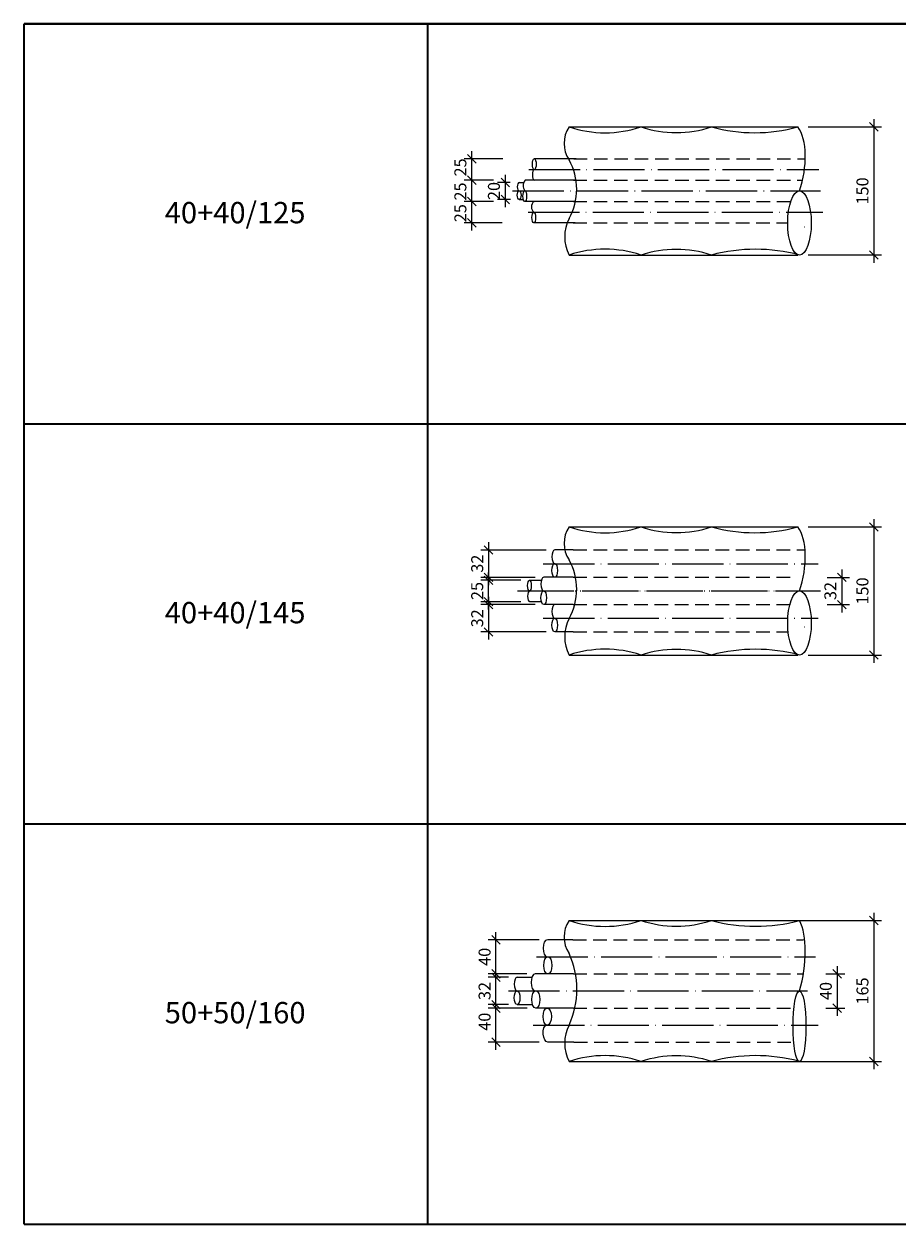
# Model space of a CAD drawing. Units: millimetres. Extents: x 12371 to 24857, y -6074 to 7960.
# Drawn here: x 17332 to 17537, y 7085 to 7366 of the extents above; entities that cross this region are included whole.
import ezdxf

# ---------------------------------------------------------------- set-up
doc = ezdxf.new("R2010")
doc.units = ezdxf.units.MM
doc.linetypes.add('ACAD_ISO04W100', pattern=[30, 24, -3, 0, -3])
doc.linetypes.add('HIDDEN2', pattern=[4.7625, 3.175, -1.5875])
doc.styles.add('simplex_2.5', font='simplex.shx', dxfattribs={"width": 0.7, "height": 2.5})
doc.styles.add('текст2.8', font='simplex.shx', dxfattribs={"width": 0.7, "oblique": 10, "height": 2.8})
doc.dimstyles.new('1к5', dxfattribs={"dimtxt": 2, "dimasz": 2, "dimexe": 1.8, "dimexo": 2, "dimgap": 0.9, "dimtad": 1, "dimdec": 0, "dimlfac": 5, "dimtxsty": 'текст2.8', "dimblk": 'OBLIQUE', "dimcen": 2, "dimdle": 1.8, "dimadec": 0, "dimazin": 0, "dimtfac": 1, "dimtdec": 0, "dimtmove": 0, "dimatfit": 3, "dimldrblk": 'NONE', "dimfxl": 0, "dimlwd": 20, "dimlwe": 18, "dimarcsym": 0})

# ---------------------------------------------------------------- blocks, each defined once
blk = doc.blocks.new('_Oblique')
at = {"color": 0, "linetype": 'ByBlock', "lineweight": -2}
blk.add_line((-0.5, -0.5), (0.5, 0.5), dxfattribs=at)
blk = doc.blocks.new('*D2494')
at = {"color": 0, "lineweight": 20, "transparency": 16777216}
blk.add_line((17531.45, 7250.03), (17531.45, 7216.43), dxfattribs=at)
at = {"color": 0, "lineweight": 18, "transparency": 16777216}
for p, q in [((17516.05, 7248.23), (17533.25, 7248.23)), ((17516.05, 7218.23), (17533.25, 7218.23))]:
    blk.add_line(p, q, dxfattribs=at)
at = {"layer": 'Defpoints', "color": 0, "transparency": 16777216}
for p in [(17514.05, 7248.23), (17514.05, 7218.23), (17531.45, 7218.23)]:
    blk.add_point(p, dxfattribs=at)
at = {"color": 0, "lineweight": 20, "transparency": 16777216, "xscale": 2, "yscale": 2, "zscale": 2}
for p, rotation in [((17531.45, 7248.23), 90), ((17531.45, 7218.23), 270)]:
    blk.add_blockref('_Oblique', p, dxfattribs=dict(at, rotation=rotation))
at = {"color": 0, "transparency": 16777216, "insert": (17529.15, 7233.23), "char_height": 2.8, "attachment_point": 5, "rotation": 90, "style": 'текст2.8'}
blk.add_mtext('150', dxfattribs=at)
blk = doc.blocks.new('_None')
blk = doc.blocks.new('*D2496')
at = {"color": 0, "lineweight": 20, "transparency": 16777216}
blk.add_line((17531.45, 7157.83), (17531.45, 7121.23), dxfattribs=at)
at = {"color": 0, "lineweight": 18, "transparency": 16777216}
for p, q in [((17501.05, 7156.03), (17533.25, 7156.03)), ((17501.05, 7123.03), (17533.25, 7123.03))]:
    blk.add_line(p, q, dxfattribs=at)
at = {"layer": 'Defpoints', "color": 0, "transparency": 16777216}
for p in [(17499.05, 7156.03), (17499.05, 7123.03), (17531.45, 7123.03)]:
    blk.add_point(p, dxfattribs=at)
at = {"color": 0, "lineweight": 20, "transparency": 16777216, "xscale": 2, "yscale": 2, "zscale": 2}
for p, rotation in [((17531.45, 7156.03), 90), ((17531.45, 7123.03), 270)]:
    blk.add_blockref('_Oblique', p, dxfattribs=dict(at, rotation=rotation))
at = {"color": 0, "transparency": 16777216, "insert": (17529.15, 7139.53), "char_height": 2.8, "attachment_point": 5, "rotation": 90, "style": 'текст2.8'}
blk.add_mtext('165', dxfattribs=at)
blk = doc.blocks.new('*D2498')
at = {"color": 0, "lineweight": 20, "transparency": 16777216}
blk.add_line((17531.45, 7343.74), (17531.45, 7310.14), dxfattribs=at)
at = {"color": 0, "lineweight": 18, "transparency": 16777216}
for p, q in [((17516.05, 7341.94), (17533.25, 7341.94)), ((17516.05, 7311.94), (17533.25, 7311.94))]:
    blk.add_line(p, q, dxfattribs=at)
at = {"layer": 'Defpoints', "color": 0, "transparency": 16777216}
for p in [(17514.05, 7341.94), (17514.05, 7311.94), (17531.45, 7311.94)]:
    blk.add_point(p, dxfattribs=at)
at = {"color": 0, "lineweight": 20, "transparency": 16777216, "xscale": 2, "yscale": 2, "zscale": 2}
for p, rotation in [((17531.45, 7341.94), 90), ((17531.45, 7311.94), 270)]:
    blk.add_blockref('_Oblique', p, dxfattribs=dict(at, rotation=rotation))
at = {"color": 0, "transparency": 16777216, "insert": (17529.15, 7326.94), "char_height": 2.8, "attachment_point": 5, "rotation": 90, "style": 'текст2.8'}
blk.add_mtext('150', dxfattribs=at)
blk = doc.blocks.new('*D2499')
at = {"color": 0, "lineweight": 20, "ltscale": 10, "transparency": 16777216}
blk.add_line((17437.32, 7317.65), (17437.32, 7326.25), dxfattribs=at)
at = {"color": 0, "lineweight": 18, "ltscale": 10, "transparency": 16777216}
for p, q in [((17442.38, 7324.45), (17435.52, 7324.45)), ((17444.47, 7319.45), (17435.52, 7319.45))]:
    blk.add_line(p, q, dxfattribs=at)
at = {"layer": 'Defpoints', "color": 0, "ltscale": 10, "transparency": 16777216}
for p in [(17437.32, 7324.45), (17444.38, 7324.45), (17446.47, 7319.45)]:
    blk.add_point(p, dxfattribs=at)
at = {"color": 0, "lineweight": 20, "ltscale": 10, "transparency": 16777216, "xscale": 2, "yscale": 2, "zscale": 2}
for p, rotation in [((17437.32, 7324.45), 90), ((17437.32, 7319.45), 270)]:
    blk.add_blockref('_Oblique', p, dxfattribs=dict(at, rotation=rotation))
at = {"color": 0, "ltscale": 10, "transparency": 16777216, "insert": (17435.02, 7321.73), "char_height": 2.8, "attachment_point": 5, "rotation": 90, "style": 'текст2.8'}
blk.add_mtext('25', dxfattribs=at)
blk = doc.blocks.new('*D2500')
at = {"color": 0, "lineweight": 20, "ltscale": 10, "transparency": 16777216}
blk.add_line((17437.32, 7322.65), (17437.32, 7331.25), dxfattribs=at)
at = {"color": 0, "lineweight": 18, "ltscale": 10, "transparency": 16777216}
for p, q in [((17442.44, 7329.45), (17435.52, 7329.45)), ((17442.38, 7324.45), (17435.52, 7324.45))]:
    blk.add_line(p, q, dxfattribs=at)
at = {"layer": 'Defpoints', "color": 0, "ltscale": 10, "transparency": 16777216}
for p in [(17437.32, 7329.45), (17444.44, 7329.45), (17444.38, 7324.45)]:
    blk.add_point(p, dxfattribs=at)
at = {"color": 0, "lineweight": 20, "ltscale": 10, "transparency": 16777216, "xscale": 2, "yscale": 2, "zscale": 2}
for p, rotation in [((17437.32, 7329.45), 90), ((17437.32, 7324.45), 270)]:
    blk.add_blockref('_Oblique', p, dxfattribs=dict(at, rotation=rotation))
at = {"color": 0, "ltscale": 10, "transparency": 16777216, "insert": (17435.02, 7326.81), "char_height": 2.8, "attachment_point": 5, "rotation": 90, "style": 'текст2.8'}
blk.add_mtext('25', dxfattribs=at)
blk = doc.blocks.new('*D2501')
at = {"color": 0, "lineweight": 18, "ltscale": 10, "transparency": 16777216}
for p, q in [((17444.6, 7334.45), (17435.52, 7334.45)), ((17442.44, 7329.45), (17435.52, 7329.45))]:
    blk.add_line(p, q, dxfattribs=at)
at = {"color": 0, "lineweight": 20, "ltscale": 10, "transparency": 16777216}
blk.add_line((17437.32, 7327.65), (17437.32, 7336.25), dxfattribs=at)
at = {"layer": 'Defpoints', "color": 0, "ltscale": 10, "transparency": 16777216}
for p in [(17437.32, 7334.45), (17446.6, 7334.45), (17444.44, 7329.45)]:
    blk.add_point(p, dxfattribs=at)
at = {"color": 0, "lineweight": 20, "ltscale": 10, "transparency": 16777216, "xscale": 2, "yscale": 2, "zscale": 2}
for p, rotation in [((17437.32, 7334.45), 90), ((17437.32, 7329.45), 270)]:
    blk.add_blockref('_Oblique', p, dxfattribs=dict(at, rotation=rotation))
at = {"color": 0, "ltscale": 10, "transparency": 16777216, "insert": (17435.02, 7332.45), "char_height": 2.8, "attachment_point": 5, "rotation": 90, "style": 'текст2.8'}
blk.add_mtext('25', dxfattribs=at)
blk = doc.blocks.new('*D2618')
at = {"color": 0, "lineweight": 18, "ltscale": 10, "transparency": 16777216}
for p, q in [((17446.32, 7328.92), (17443.37, 7328.92)), ((17446.41, 7324.94), (17443.37, 7324.94))]:
    blk.add_line(p, q, dxfattribs=at)
at = {"color": 0, "lineweight": 20, "ltscale": 10, "transparency": 16777216}
blk.add_line((17445.17, 7330.72), (17445.17, 7323.14), dxfattribs=at)
at = {"layer": 'Defpoints', "color": 0, "ltscale": 10, "transparency": 16777216}
for p in [(17448.32, 7328.92), (17445.17, 7324.94), (17448.41, 7324.94)]:
    blk.add_point(p, dxfattribs=at)
at = {"color": 0, "lineweight": 20, "ltscale": 10, "transparency": 16777216, "xscale": 2, "yscale": 2, "zscale": 2}
for p, rotation in [((17445.17, 7328.92), 90), ((17445.17, 7324.94), 270)]:
    blk.add_blockref('_Oblique', p, dxfattribs=dict(at, rotation=rotation))
at = {"color": 0, "ltscale": 10, "transparency": 16777216, "insert": (17442.87, 7326.93), "char_height": 2.8, "attachment_point": 5, "rotation": 90, "style": 'текст2.8'}
blk.add_mtext('20', dxfattribs=at)
blk = doc.blocks.new('*D2502')
at = {"color": 0, "lineweight": 20, "ltscale": 10, "transparency": 16777216}
blk.add_line((17442.99, 7125.73), (17442.99, 7137.33), dxfattribs=at)
at = {"color": 0, "lineweight": 18, "ltscale": 10, "transparency": 16777216}
for p, q in [((17450.32, 7135.53), (17441.19, 7135.53)), ((17453.13, 7127.53), (17441.19, 7127.53))]:
    blk.add_line(p, q, dxfattribs=at)
at = {"layer": 'Defpoints', "color": 0, "ltscale": 10, "transparency": 16777216}
for p in [(17442.99, 7135.53), (17452.32, 7135.53), (17455.13, 7127.53)]:
    blk.add_point(p, dxfattribs=at)
at = {"color": 0, "lineweight": 20, "ltscale": 10, "transparency": 16777216, "xscale": 2, "yscale": 2, "zscale": 2}
for p, rotation in [((17442.99, 7135.53), 90), ((17442.99, 7127.53), 270)]:
    blk.add_blockref('_Oblique', p, dxfattribs=dict(at, rotation=rotation))
at = {"color": 0, "ltscale": 10, "transparency": 16777216, "insert": (17440.69, 7132.33), "char_height": 2.8, "attachment_point": 5, "rotation": 90, "style": 'текст2.8'}
blk.add_mtext('40', dxfattribs=at)
blk = doc.blocks.new('*D2619')
at = {"color": 0, "lineweight": 20, "ltscale": 10, "transparency": 16777216}
blk.add_line((17442.99, 7134.53), (17442.99, 7144.53), dxfattribs=at)
at = {"color": 0, "lineweight": 18, "ltscale": 10, "transparency": 16777216}
for p, q in [((17445.94, 7142.73), (17441.19, 7142.73)), ((17445.94, 7136.33), (17441.19, 7136.33))]:
    blk.add_line(p, q, dxfattribs=at)
at = {"layer": 'Defpoints', "color": 0, "ltscale": 10, "transparency": 16777216}
for p in [(17442.99, 7142.73), (17447.94, 7142.73), (17447.94, 7136.33)]:
    blk.add_point(p, dxfattribs=at)
at = {"color": 0, "lineweight": 20, "ltscale": 10, "transparency": 16777216, "xscale": 2, "yscale": 2, "zscale": 2}
for p, rotation in [((17442.99, 7142.73), 90), ((17442.99, 7136.33), 270)]:
    blk.add_blockref('_Oblique', p, dxfattribs=dict(at, rotation=rotation))
at = {"color": 0, "ltscale": 10, "transparency": 16777216, "insert": (17440.69, 7139.53), "char_height": 2.8, "attachment_point": 5, "rotation": 90, "style": 'текст2.8'}
blk.add_mtext('32', dxfattribs=at)
blk = doc.blocks.new('*D2503')
at = {"color": 0, "lineweight": 18, "ltscale": 10, "transparency": 16777216}
for p, q in [((17453.13, 7151.53), (17441.19, 7151.53)), ((17450.18, 7143.53), (17441.19, 7143.53))]:
    blk.add_line(p, q, dxfattribs=at)
at = {"color": 0, "lineweight": 20, "ltscale": 10, "transparency": 16777216}
blk.add_line((17442.99, 7141.73), (17442.99, 7153.33), dxfattribs=at)
at = {"layer": 'Defpoints', "color": 0, "ltscale": 10, "transparency": 16777216}
for p in [(17442.99, 7151.53), (17455.13, 7151.53), (17452.18, 7143.53)]:
    blk.add_point(p, dxfattribs=at)
at = {"color": 0, "lineweight": 20, "ltscale": 10, "transparency": 16777216, "xscale": 2, "yscale": 2, "zscale": 2}
for p, rotation in [((17442.99, 7151.53), 90), ((17442.99, 7143.53), 270)]:
    blk.add_blockref('_Oblique', p, dxfattribs=dict(at, rotation=rotation))
at = {"color": 0, "ltscale": 10, "transparency": 16777216, "insert": (17440.69, 7147.53), "char_height": 2.8, "attachment_point": 5, "rotation": 90, "style": 'текст2.8'}
blk.add_mtext('40', dxfattribs=at)
blk = doc.blocks.new('*D2504')
at = {"color": 0, "lineweight": 18, "ltscale": 10, "transparency": 16777216}
for p, q in [((17520.24, 7143.53), (17524.68, 7143.53)), ((17520.24, 7135.53), (17524.68, 7135.53))]:
    blk.add_line(p, q, dxfattribs=at)
at = {"color": 0, "lineweight": 20, "ltscale": 10, "transparency": 16777216}
blk.add_line((17522.88, 7145.33), (17522.88, 7133.73), dxfattribs=at)
at = {"layer": 'Defpoints', "color": 0, "ltscale": 10, "transparency": 16777216}
for p in [(17518.24, 7143.53), (17518.24, 7135.53), (17522.88, 7135.53)]:
    blk.add_point(p, dxfattribs=at)
at = {"color": 0, "lineweight": 20, "ltscale": 10, "transparency": 16777216, "xscale": 2, "yscale": 2, "zscale": 2}
for p, rotation in [((17522.88, 7143.53), 90), ((17522.88, 7135.53), 270)]:
    blk.add_blockref('_Oblique', p, dxfattribs=dict(at, rotation=rotation))
at = {"color": 0, "ltscale": 10, "transparency": 16777216, "insert": (17520.58, 7139.53), "char_height": 2.8, "attachment_point": 5, "rotation": 90, "style": 'текст2.8'}
blk.add_mtext('40', dxfattribs=at)
blk = doc.blocks.new('*D2620')
at = {"color": 0, "lineweight": 18, "ltscale": 10, "transparency": 16777216}
for p, q in [((17452.16, 7230.03), (17439.46, 7230.03)), ((17454.74, 7223.63), (17439.46, 7223.63))]:
    blk.add_line(p, q, dxfattribs=at)
at = {"color": 0, "lineweight": 20, "ltscale": 10, "transparency": 16777216}
blk.add_line((17441.26, 7231.83), (17441.26, 7221.83), dxfattribs=at)
at = {"layer": 'Defpoints', "color": 0, "ltscale": 10, "transparency": 16777216}
for p in [(17454.16, 7230.03), (17441.26, 7223.63), (17456.74, 7223.63)]:
    blk.add_point(p, dxfattribs=at)
at = {"color": 0, "lineweight": 20, "ltscale": 10, "transparency": 16777216, "xscale": 2, "yscale": 2, "zscale": 2}
for p, rotation in [((17441.26, 7230.03), 90), ((17441.26, 7223.63), 270)]:
    blk.add_blockref('_Oblique', p, dxfattribs=dict(at, rotation=rotation))
at = {"color": 0, "ltscale": 10, "transparency": 16777216, "insert": (17438.96, 7226.83), "char_height": 2.8, "attachment_point": 5, "rotation": 90, "style": 'текст2.8'}
blk.add_mtext('32', dxfattribs=at)
blk = doc.blocks.new('*D2621')
at = {"color": 0, "lineweight": 18, "ltscale": 10, "transparency": 16777216}
for p, q in [((17448.83, 7235.73), (17439.46, 7235.73)), ((17448.82, 7230.73), (17439.46, 7230.73))]:
    blk.add_line(p, q, dxfattribs=at)
at = {"color": 0, "lineweight": 20, "ltscale": 10, "transparency": 16777216}
blk.add_line((17441.26, 7228.93), (17441.26, 7237.53), dxfattribs=at)
at = {"layer": 'Defpoints', "color": 0, "ltscale": 10, "transparency": 16777216}
for p in [(17441.26, 7235.73), (17450.83, 7235.73), (17450.82, 7230.73)]:
    blk.add_point(p, dxfattribs=at)
at = {"color": 0, "lineweight": 20, "ltscale": 10, "transparency": 16777216, "xscale": 2, "yscale": 2, "zscale": 2}
for p, rotation in [((17441.26, 7235.73), 90), ((17441.26, 7230.73), 270)]:
    blk.add_blockref('_Oblique', p, dxfattribs=dict(at, rotation=rotation))
at = {"color": 0, "ltscale": 10, "transparency": 16777216, "insert": (17438.96, 7233.23), "char_height": 2.8, "attachment_point": 5, "rotation": 90, "style": 'текст2.8'}
blk.add_mtext('25', dxfattribs=at)
blk = doc.blocks.new('*D2622')
at = {"color": 0, "lineweight": 20, "ltscale": 10, "transparency": 16777216}
blk.add_line((17441.26, 7244.63), (17441.26, 7234.63), dxfattribs=at)
at = {"color": 0, "lineweight": 18, "ltscale": 10, "transparency": 16777216}
for p, q in [((17454.74, 7242.83), (17439.46, 7242.83)), ((17452.16, 7236.43), (17439.46, 7236.43))]:
    blk.add_line(p, q, dxfattribs=at)
at = {"layer": 'Defpoints', "color": 0, "ltscale": 10, "transparency": 16777216}
for p in [(17456.74, 7242.83), (17441.26, 7236.43), (17454.16, 7236.43)]:
    blk.add_point(p, dxfattribs=at)
at = {"color": 0, "lineweight": 20, "ltscale": 10, "transparency": 16777216, "xscale": 2, "yscale": 2, "zscale": 2}
for p, rotation in [((17441.26, 7242.83), 90), ((17441.26, 7236.43), 270)]:
    blk.add_blockref('_Oblique', p, dxfattribs=dict(at, rotation=rotation))
at = {"color": 0, "ltscale": 10, "transparency": 16777216, "insert": (17438.96, 7239.63), "char_height": 2.8, "attachment_point": 5, "rotation": 90, "style": 'текст2.8'}
blk.add_mtext('32', dxfattribs=at)
blk = doc.blocks.new('*D2509')
at = {"color": 0, "lineweight": 18, "ltscale": 10, "transparency": 16777216}
for p, q in [((17520.49, 7236.43), (17525.74, 7236.43)), ((17520.49, 7230.03), (17525.74, 7230.03))]:
    blk.add_line(p, q, dxfattribs=at)
at = {"color": 0, "lineweight": 20, "ltscale": 10, "transparency": 16777216}
blk.add_line((17523.94, 7238.23), (17523.94, 7228.23), dxfattribs=at)
at = {"layer": 'Defpoints', "color": 0, "ltscale": 10, "transparency": 16777216}
for p in [(17518.49, 7236.43), (17518.49, 7230.03), (17523.94, 7230.03)]:
    blk.add_point(p, dxfattribs=at)
at = {"color": 0, "lineweight": 20, "ltscale": 10, "transparency": 16777216, "xscale": 2, "yscale": 2, "zscale": 2}
for p, rotation in [((17523.94, 7236.43), 90), ((17523.94, 7230.03), 270)]:
    blk.add_blockref('_Oblique', p, dxfattribs=dict(at, rotation=rotation))
at = {"color": 0, "ltscale": 10, "transparency": 16777216, "insert": (17521.64, 7233.23), "char_height": 2.8, "attachment_point": 5, "rotation": 90, "style": 'текст2.8'}
blk.add_mtext('32', dxfattribs=at)

msp = doc.modelspace()

# ---------------------------------------------------------------- linework, layer by layer
at = {"color": 7, "lineweight": 35}
for p, q in [((17332.49683, 7366.05015), (17718.02733, 7366.05015)), ((17332.49683, 7272.34939), (17332.49683, 7366.05015)), ((17426.96634, 7366.05015), (17426.96634, 7272.34939)), ((17332.49683, 7178.64862), (17332.49683, 7272.34939)), ((17332.49683, 7272.34939), (17692.49683, 7272.34939)), ((17332.49683, 7272.34939), (17692.49683, 7272.34939)), ((17332.49683, 7272.34939), (17718.02733, 7272.34939)), ((17426.96634, 7272.34939), (17426.96634, 7084.94786)), ((17452.49683, 7272.34939), (17692.49683, 7272.34939)), ((17452.49683, 7272.34939), (17692.49683, 7272.34939)), ((17332.49683, 7084.94786), (17332.49683, 7178.64862)), ((17426.96634, 7178.64862), (17426.96634, 7084.94786)), ((17332.49683, 7084.94786), (17692.49683, 7084.94786)), ((17332.49683, 7084.94786), (17718.02733, 7084.94786)), ((17452.49683, 7084.94786), (17692.49683, 7084.94786)), ((17452.49683, 7084.94786), (17692.49683, 7084.94786))]:
    msp.add_line(p, q, dxfattribs=at)
at = {"ltscale": 10}
for p, q in [((17460.11982, 7341.93505), (17513.69866, 7341.93505)), ((17448.40449, 7328.93505), (17449.50626, 7328.93505)), ((17448.40449, 7324.93505), (17449.38937, 7324.93505)), ((17460.11982, 7311.93505), (17513.69866, 7311.93505)), ((17460.11982, 7248.23429), (17513.69866, 7248.23429)), ((17450.82519, 7235.73429), (17453.60892, 7235.73429)), ((17450.81806, 7230.73453), (17453.60885, 7230.73453)), ((17460.11982, 7218.23429), (17513.69866, 7218.23429)), ((17460.11982, 7156.03352), (17513.69866, 7156.03352)), ((17447.93531, 7142.73352), (17451.40573, 7142.73352)), ((17447.93531, 7136.33352), (17451.54482, 7136.33352)), ((17460.11982, 7123.03352), (17513.69866, 7123.03352))]:
    msp.add_line(p, q, dxfattribs=at)
at = {"ltscale": 0.01}
for p, q in [((17461.79307, 7334.45201), (17451.96013, 7334.452)), ((17461.64904, 7329.45201), (17449.79924, 7329.45201)), ((17461.72864, 7329.45202), (17449.79925, 7329.45202)), ((17461.58461, 7324.45202), (17449.73619, 7324.45202)), ((17461.51955, 7319.45203), (17451.83202, 7319.45203)), ((17461.06127, 7242.83429), (17456.73908, 7242.83429)), ((17461.06127, 7236.43429), (17454.16035, 7236.43429)), ((17461.06127, 7236.43429), (17454.16035, 7236.43429)), ((17461.06127, 7230.03429), (17454.16035, 7230.03429)), ((17461.06127, 7223.63429), (17456.73908, 7223.63429)), ((17460.9706, 7151.53352), (17455.12709, 7151.53352)), ((17461.10969, 7143.53352), (17452.17765, 7143.53352)), ((17460.9706, 7143.53352), (17452.17765, 7143.53352)), ((17461.10969, 7135.53352), (17452.31674, 7135.53352)), ((17461.24879, 7127.53352), (17455.12709, 7127.53352))]:
    msp.add_line(p, q, dxfattribs=at)
at = {"linetype": 'HIDDEN2'}
for p, q in [((17461.18209, 7334.45201), (17515.40516, 7334.45201)), ((17461.11767, 7329.45202), (17514.76036, 7329.45202)), ((17461.11703, 7324.45202), (17511.99928, 7324.45202)), ((17461.11767, 7324.45202), (17511.99928, 7324.45202)), ((17461.05261, 7319.45203), (17511.29248, 7319.45203)), ((17515.26045, 7318.53505), (17515.30927, 7318.53505)), ((17461.06127, 7242.83429), (17515.13283, 7242.83429)), ((17461.06127, 7236.43429), (17513.00615, 7236.43429)), ((17461.06127, 7230.03429), (17511.79, 7230.03429)), ((17515.26045, 7224.83429), (17515.30927, 7224.83429)), ((17461.06127, 7223.63429), (17511.40262, 7223.63429)), ((17460.9706, 7151.53352), (17514.97852, 7151.53352)), ((17461.10969, 7143.53352), (17514.94876, 7143.53352)), ((17461.10969, 7135.53352), (17512.75876, 7135.53352)), ((17461.24879, 7127.53352), (17512.70826, 7127.53352))]:
    msp.add_line(p, q, dxfattribs=at)
at = {"linetype": 'ACAD_ISO04W100', "ltscale": 0.5}
for p, q in [((17450.69749, 7331.952), (17518.5735, 7331.952)), ((17446.8592, 7326.93505), (17518.93307, 7326.93505)), ((17450.53922, 7321.95203), (17519.5173, 7321.95203)), ((17454.04093, 7239.61002), (17518.44809, 7239.61002)), ((17448.05327, 7233.23429), (17518.93307, 7233.23429)), ((17449.23821, 7233.23429), (17518.79398, 7233.23429)), ((17454.04093, 7226.83429), (17518.44809, 7226.83429)), ((17452.48215, 7147.53353), (17517.79111, 7147.53353)), ((17445.89984, 7139.53352), (17515.91924, 7139.53352)), ((17451.70775, 7131.53352), (17518.38569, 7131.53352))]:
    msp.add_line(p, q, dxfattribs=at)
for p, q in [((17332.49683, 7272.34939), (17692.49683, 7272.34939)), ((17452.49683, 7272.34939), (17692.49683, 7272.34939)), ((17452.49683, 7272.34939), (17692.49683, 7272.34939)), ((17332.49683, 7084.94786), (17692.49683, 7084.94786)), ((17452.49683, 7084.94786), (17692.49683, 7084.94786)), ((17452.49683, 7084.94786), (17692.49683, 7084.94786))]:
    msp.add_line(p, q)
at = {"color": 7, "lineweight": 35}
msp.add_lwpolyline([(17718.02733, 7366.05015), (17332.49683, 7366.05015)], dxfattribs=at)
msp.add_lwpolyline([(17332.49683, 7366.05015), (17718.02733, 7366.05015), (17718.02733, 7178.64862), (17332.49683, 7178.64862)], close=True, dxfattribs=at)
at = {"ltscale": 10}
for centre, radius, start, end in [((17465.7545, 7338.07505), 6.83002, 145.5871604, 214.4128396), ((17468.53352, 7367.16806), 26.59878, 251.5595449, 288.4404551), ((17485.19529, 7367.22268), 26.59878, 251.9352032, 288.0647968), ((17503.57102, 7379.33073), 38.74282, 254.8464319, 285.1535681), ((17447.6654, 7327.35505), 14.21873, 331.1536578, 28.8463422), ((17468.36715, 7316.21505), 9.29176, 152.5726766, 207.4273234), ((17468.53352, 7286.70204), 26.59878, 71.5595449, 108.4404551), ((17485.19529, 7286.64742), 26.59878, 71.9352032, 108.0647968), ((17503.74478, 7273.31263), 39.97262, 75.0656808, 104.9343192), ((17465.7545, 7244.37429), 6.83002, 145.5871604, 214.4128396), ((17468.53352, 7273.4673), 26.59878, 251.5595449, 288.4404551), ((17485.19529, 7273.52192), 26.59878, 251.9352032, 288.0647968), ((17503.57102, 7285.62997), 38.74282, 254.8464319, 285.1535681), ((17447.6654, 7233.65429), 14.21873, 331.1536578, 28.8463422), ((17468.36715, 7222.51429), 9.29176, 152.5726766, 207.4273234), ((17468.53352, 7193.00128), 26.59878, 71.5595449, 108.4404551), ((17485.19529, 7192.94665), 26.59878, 71.9352032, 108.0647968), ((17503.74478, 7179.61187), 39.97262, 75.0656808, 104.9343192), ((17465.70606, 7152.18852), 6.7816, 145.4604349, 214.5395651), ((17468.53352, 7181.26654), 26.59878, 251.5595449, 288.4404551), ((17485.19529, 7181.32116), 26.59878, 251.9352032, 288.0647968), ((17503.74478, 7194.75831), 40.07154, 255.1034024, 284.8965976), ((17441.71643, 7139.95352), 20.22565, 335.4920294, 24.5079706), ((17468.30568, 7127.29852), 9.23031, 152.4795663, 207.5204337), ((17468.53352, 7097.80051), 26.59878, 71.5595449, 108.4404551), ((17485.19529, 7097.74589), 26.59878, 71.9352032, 108.0647968), ((17503.74478, 7084.41111), 39.97262, 75.2798723, 104.9343192)]:
    msp.add_arc(centre, radius, start, end, dxfattribs=at)
at = {"ltscale": 0.01}
for centre, radius, start, end in [((17451.4784, 7328.15887), 2.11938, 142.3995165, 214.7109879), ((17452.95266, 7323.17456), 1.65844, 129.620548, 227.4899564)]:
    msp.add_arc(centre, radius, start, end, dxfattribs=at)
for centre, major_axis, ratio, start_param, end_param in [((17508.50239, 7330.88505), (2.9338, 12.69562), 0.492697445, 4.51147515, 5.870492274), ((17451.96151, 7330.70201), (0, 1.25), 0.351375819, 0.003130137, 3.138462517), ((17508.50239, 7237.18429), (2.9338, 12.69562), 0.492697445, 4.51147515, 5.870492274), ((17450.82657, 7231.98429), (0, 1.25), 0.351375819, 0.003130137, 3.138462517), ((17508.50239, 7143.48352), (3.03085, 14.79244), 0.419226749, 4.528783301, 5.805189228)]:
    msp.add_ellipse(centre, major_axis=major_axis, ratio=ratio, start_param=start_param, end_param=end_param, dxfattribs=at)
for centre in [(17451.96013, 7333.202), (17449.73619, 7325.70202), (17451.83202, 7320.70203), (17450.82519, 7234.48429)]:
    msp.add_ellipse(centre, major_axis=(0, 1.25), ratio=0.351375819, dxfattribs=at)
at = {"ltscale": 10}
for centre, major_axis, ratio in [((17448.40449, 7327.93505), (0, -1), 0.447483322), ((17456.73908, 7241.23429), (0, -1.6), 0.416839064), ((17454.16035, 7234.83429), (0, -1.6), 0.416839064), ((17456.73908, 7228.43429), (0, -1.6), 0.416839064), ((17454.988, 7149.53353), (0, -2), 0.482446441), ((17452.17765, 7141.53352), (0, -2), 0.482446441), ((17447.93531, 7141.13352), (0, -1.6), 0.416839064)]:
    msp.add_ellipse(centre, major_axis=major_axis, ratio=ratio, start_param=3.141592654, end_param=6.283185307, dxfattribs=at)
for centre, major_axis, ratio in [((17448.40449, 7325.93505), (0, -1), 0.447483322), ((17514.04619, 7319.43505), (0, 7.5), 0.367162168), ((17456.73908, 7238.03429), (0, -1.6), 0.416839064), ((17454.16035, 7231.63429), (0, -1.6), 0.416839064), ((17514.04619, 7225.73429), (0, 7.5), 0.367162168), ((17456.73908, 7225.23429), (0, -1.6), 0.416839064), ((17455.12709, 7145.53353), (0, -2), 0.482446441), ((17447.93531, 7137.93352), (0, -1.6), 0.416839064), ((17452.31674, 7137.53352), (0, -2), 0.482446441), ((17514.04619, 7131.28352), (0, 8.25), 0.182068973), ((17454.988, 7133.53352), (0, 2), 0.482446441)]:
    msp.add_ellipse(centre, major_axis=major_axis, ratio=ratio, dxfattribs=at)
at = {"ltscale": 10, "extrusion": (0, 0, -1)}
msp.add_ellipse((17455.00652, 7129.52878), major_axis=(-0.15718, 1.99381), ratio=0.482446441, start_param=3.141592654, end_param=6.283185307, dxfattribs=at)

# ---------------------------------------------------------------- texts
at = {"color": 7, "lineweight": 35, "char_height": 5, "width": 120, "attachment_point": 5, "style": 'simplex_2.5'}
for s, insert in [('40+40/125', (17381.92206, 7321.20756)), ('40+40/145', (17381.92206, 7227.5068)), ('50+50/160', (17381.92206, 7133.80604))]:
    msp.add_mtext(s, dxfattribs=dict(at, insert=insert))

# ---------------------------------------------------------------- dimensions: what is measured, and where the dimension line sits
for base, p1, p2, picture, middle in [((17531.45348, 7311.93505), (17514.04619, 7341.93505), (17514.04619, 7311.93505), '*D2498', (17531.45348, 7326.93505)), ((17531.45348, 7218.23429), (17514.04619, 7248.23429), (17514.04619, 7218.23429), '*D2494', (17531.45348, 7233.23429)), ((17531.45348, 7123.03352), (17499.05348, 7156.03352), (17499.05348, 7123.03352), '*D2496', (17531.45348, 7139.53352))]:
    dim = msp.add_linear_dim(base=base, p1=p1, p2=p2, angle=270, dimstyle='1к5')
    dim.commit()
    dim.dimension.update_dxf_attribs({"geometry": picture, "text_midpoint": middle, "dimtype": 161})
at = {"ltscale": 10}
for base, p1, p2, angle, picture, middle in [((17437.32486, 7334.452), (17444.43999, 7329.45201), (17446.60089, 7334.452), 270, '*D2501', (17437.32486, 7332.452)), ((17437.32486, 7329.45201), (17444.37695, 7324.45202), (17444.43999, 7329.45201), 270, '*D2500', (17437.32486, 7326.80947)), ((17445.17154, 7324.9351), (17448.32342, 7328.9185), (17448.40878, 7324.9351), 90, '*D2618', (17445.17154, 7326.9268)), ((17437.32486, 7324.45202), (17446.47278, 7319.45203), (17444.37695, 7324.45202), 270, '*D2499', (17437.32486, 7321.72526)), ((17441.25653, 7235.73429), (17450.81806, 7230.73453), (17450.82519, 7235.73429), 270, '*D2621', (17441.25653, 7233.23441)), ((17442.99314, 7151.53352), (17452.17765, 7143.53352), (17455.12709, 7151.53352), 270, '*D2503', (17442.99314, 7147.53352)), ((17442.99314, 7135.53352), (17455.12709, 7127.53352), (17452.31674, 7135.53352), 270, '*D2502', (17442.99314, 7132.33352))]:
    dim = msp.add_linear_dim(base=base, p1=p1, p2=p2, angle=angle, dimstyle='1к5', dxfattribs=at)
    dim.commit()
    dim.dimension.update_dxf_attribs({"geometry": picture, "text_midpoint": middle, "dimtype": 160})
for base, p1, p2, angle, picture, middle in [((17441.25653, 7236.43429), (17456.73908, 7242.83429), (17454.16035, 7236.43429), 270, '*D2622', (17438.95653, 7239.63429)), ((17523.94, 7230.03429), (17518.4889, 7236.43429), (17518.4889, 7230.03429), 90, '*D2509', (17521.64, 7233.23429)), ((17441.25653, 7223.63429), (17454.16035, 7230.03429), (17456.73908, 7223.63429), 270, '*D2620', (17438.95653, 7226.83429)), ((17442.99314, 7142.73352), (17447.93531, 7136.33352), (17447.93531, 7142.73352), 270, '*D2619', (17440.69314, 7139.53352)), ((17522.88211, 7135.53352), (17518.24139, 7143.53352), (17518.24139, 7135.53352), 90, '*D2504', (17520.58211, 7139.53352))]:
    dim = msp.add_linear_dim(base=base, p1=p1, p2=p2, angle=angle, dimstyle='1к5', dxfattribs=at)
    dim.commit()
    dim.dimension.update_dxf_attribs({"geometry": picture, "text_midpoint": middle})

doc.saveas('drawing.dxf')
